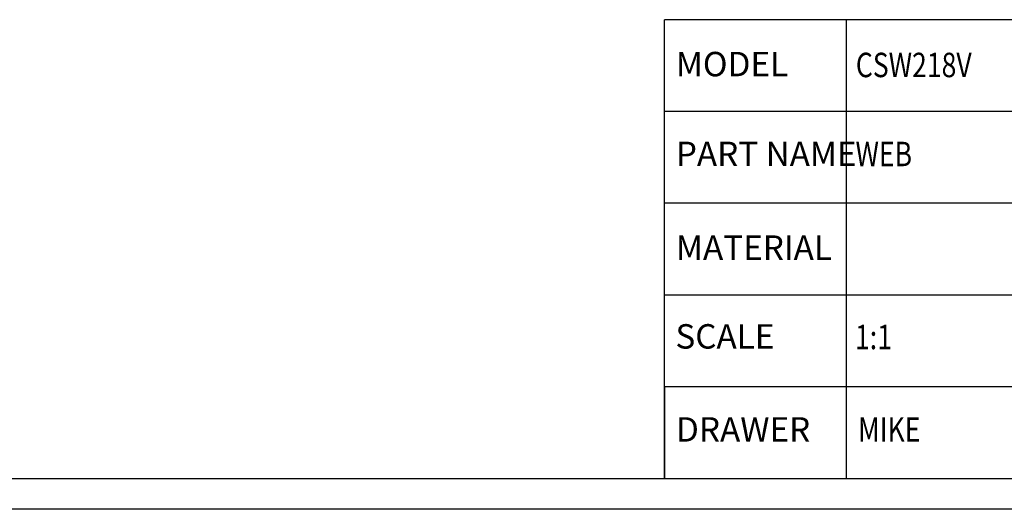
# Model space of a CAD drawing. Units: inches. Extents: x 431 to 5278, y 336 to 3696.
# Drawn here: x 2899 to 3995, y 336 to 880 of the extents above; entities that cross this region are included whole.
import ezdxf
from ezdxf.enums import TextEntityAlignment as Align

# ---------------------------------------------------------------- set-up
doc = ezdxf.new("R2010")
doc.units = ezdxf.units.IN
doc.header["$MEASUREMENT"] = 0
doc.styles.add('CHINA', font='simsun.ttc', dxfattribs={"width": 0.8})
doc.styles.get("Standard").update_dxf_attribs({"font": 'arial.ttf'})

# ---------------------------------------------------------------- blocks, each defined once
blk = doc.blocks.new('图框模板 TEMPLATE')
at = {"color": 7, "lineweight": 25}
for p, q in [((1411.56, 15.08), (1411.56, 241.3)), ((1501.46, 15.08), (1501.46, 241.3)), ((2104.31, 196.06), (1411.56, 196.06)), ((1892.19, 150.81), (1411.56, 150.81)), ((2132.68, 105.57), (1411.56, 105.57)), ((1651.87, 60.33), (1411.56, 60.33)), ((1411.56, 60.33), (1411.56, 15.08))]:
    blk.add_line(p, q, dxfattribs=at)
at = {"lineweight": 25}
blk.add_line((2132.68, 241.3), (1411.56, 241.3), dxfattribs=at)
at = {"color": 7}
for p, q in [((2117.6, 15.08), (96.52, 15.08)), ((2147.76, 0), (0, 0))]:
    blk.add_line(p, q, dxfattribs=at)
at = {"color": 7, "char_height": 12.0367, "attachment_point": 1, "style": 'CHINA'}
for s, insert, width in [('{\\fArial|b1|i0|c0|p32;MODEL}', (1417.18, 225.45), 71.3738), ('{\\fArial|b1|i0|c0|p32;PART NAME}', (1417.17, 181.19), 128.5365), ('{\\fArial|b1|i0|c0|p32;MATERIAL}', (1417.23, 134.98), 128.5365), ('{\\fArial|b1|i0|c0|p32;SCALE}', (1416.97, 91.24), 71.3738), ('{\\fArial|b1|i0|c0|p32;DRAWER}', (1417.25, 45.38), 71.3738)]:
    blk.add_mtext(s, dxfattribs=dict(at, insert=insert, width=width))
at = {"width": 0.8, "flags": 4}
for tag, p in [('A', (12.69, 319.87)), ('0', (16.72, 103.72))]:
    blk.add_attdef(tag, p, '', height=78, dxfattribs=at)
at = {"color": 7, "width": 0.8, "flags": 4}
for tag, p in [('MODEL', (1505.98, 212.99)), ('PN', (1757.19, 212.99)), ('MM', (1988.61, 213.41)), ('PARTNAME', (1505.85, 169.11)), ('MATERRIAL', (1506.07, 122.73)), ('DATE', (1758.15, 122.73)), ('1:1', (1505.57, 78.91)), ('DRAWER', (1507.1, 33.3))]:
    blk.add_attdef(tag, p, '', height=12.04, dxfattribs=at)
at = {"width": 0.8, "flags": 4}
for p in [(2119.4, 176.39), (2119.4, 68.53)]:
    blk.add_attdef('1', text='', height=21, dxfattribs=at).set_placement(p, align=Align.MIDDLE_CENTER)

msp = doc.modelspace()

# ---------------------------------------------------------------- block references
ref = msp.add_blockref('图框模板 TEMPLATE', (431.46, 335.56), dxfattribs=dict(xscale=2.256350070745178, yscale=2.256350070745178, zscale=2.256350070745178))
ref.add_attrib('MODEL', 'CSW218V', (3829.49, 816.13), dxfattribs={"color": 7, "height": 27.159, "width": 0.8, "flags": 4})
ref.add_attrib('PARTNAME', 'WEB', (3829.18, 717.12), dxfattribs={"color": 7, "height": 27.159, "width": 0.8, "flags": 4})
ref.add_attrib('1:1', '1:1', (3828.56, 513.61), dxfattribs={"color": 7, "height": 27.159, "width": 0.8, "flags": 4})
ref.add_attrib('DRAWER', 'MIKE', (3832, 410.7), dxfattribs={"color": 7, "height": 27.159, "width": 0.8, "flags": 4})

doc.saveas('drawing.dxf')
